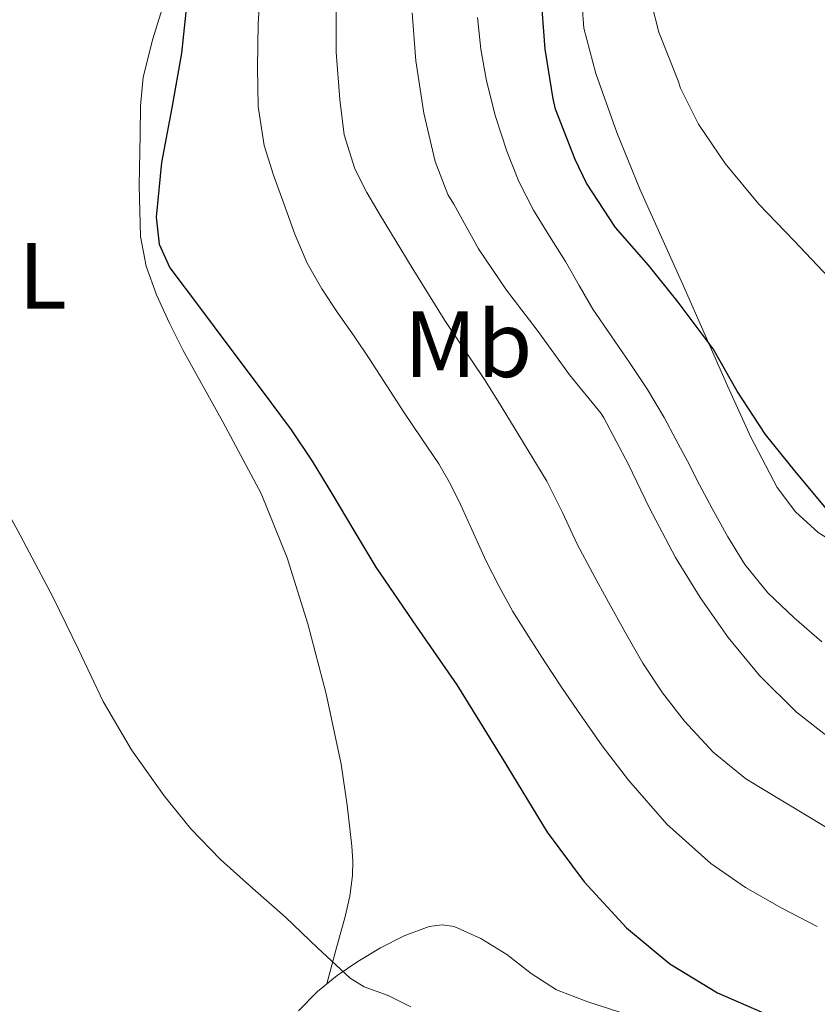
# Model space of a CAD drawing. Units: metres. Extents: x 559016 to 563497, y 4705155 to 4708164.
# Drawn here: x 560022 to 560107, y 4705849 to 4705954 of the extents above; entities that cross this region are included whole.
import ezdxf
from ezdxf.enums import TextEntityAlignment as Align

# ---------------------------------------------------------------- set-up
doc = ezdxf.new("R2010")
doc.units = ezdxf.units.M
doc.header["$MEASUREMENT"] = 0
for name, color, linetype, lineweight in [('Level 35', 92, 'Continuous', 0), ('Level 36', 19, 'Continuous', 40), ('Level 37', 92, 'Continuous', 0), ('Level 4', 36, 'Continuous', 30), ('Level 5', 36, 'Continuous', 0)]:
    doc.layers.add(name, color=color, linetype=linetype, lineweight=lineweight)
doc.styles.add('Arial', font='ARIAL.TTF', dxfattribs={"height": 0.2})

msp = doc.modelspace()

# ---------------------------------------------------------------- linework, layer by layer
at = {"layer": 'Level 35', "color": 92, "linetype": 'Continuous', "lineweight": 0, "ltscale": 0.5}
for points in [[(560081.66, 4705957.52, 451.34), (560081.99, 4705952.66, 451.24), (560083.28, 4705947.84, 451.17), (560085.5, 4705941.57, 451.24), (560087.98, 4705935.48, 451.31), (560090.25, 4705930.45, 451.3), (560092.51, 4705925.42, 451.29), (560094.89, 4705920.04, 451.29), (560097.28, 4705914.65, 451.29), (560099.75, 4705909.19, 451.29), (560102.55, 4705903.84, 451.29)], [(560102.55, 4705903.84, 451.29), (560104.51, 4705901.25, 451.28), (560106.92, 4705899.08, 451.24), (560112.46, 4705895.58, 451.18), (560118.03, 4705892.52, 451.17), (560123.66, 4705889.58, 451.17), (560129.15, 4705886.82, 451.17), (560134.67, 4705884.09, 451.18), (560141.08, 4705881.12, 451.49), (560147.58, 4705878.25, 451.84), (560152.86, 4705876.15, 451.76), (560158.19, 4705874.62, 451.65), (560161.03, 4705874.61, 451.67), (560163.87, 4705875.61, 451.73), (560165.68, 4705876.72, 451.8), (560167.88, 4705878.6, 451.92), (560170.17, 4705881.23, 452.13), (560172.04, 4705883.91, 452.41), (560175.64, 4705889.18, 453.09), (560179.5, 4705893.92, 453.99), (560183.29, 4705898.75, 454.81), (560187.43, 4705904.36, 455.25), (560191.55, 4705910, 455.47)]]:
    msp.add_polyline3d(points, dxfattribs=at)
at = {"layer": 'Level 36', "color": 92, "linetype": 'Continuous', "lineweight": 0}
for points in [[(560039.46, 4705962.06, 423.68), (560036.19, 4705951.55, 423.38)], [(560036.19, 4705951.55, 423.38), (560035.16, 4705947.48, 423.34), (560034.87, 4705944.42, 423.25), (560034.84, 4705941.34, 423.17), (560034.73, 4705935.94, 423.01), (560034.88, 4705930.54, 422.89), (560035.47, 4705927.38, 422.89), (560036.6, 4705924.33, 422.91), (560037.97, 4705921.33, 422.93), (560039.42, 4705918.4, 422.94), (560043.62, 4705910.83, 422.95), (560047.72, 4705903.2, 422.89), (560050.49, 4705896.38, 422.75), (560052.67, 4705889.34, 422.49), (560054.62, 4705881.93, 422.14), (560056.2, 4705874.44, 421.73), (560056.86, 4705870.09, 421.43), (560057.34, 4705865.71, 421.12), (560057.46, 4705864.14, 421.11), (560057.43, 4705862.59, 421.07), (560057.13, 4705860.4, 420.69), (560056.63, 4705858.24, 420.27), (560055.66, 4705854.66, 419.82), (560054.69, 4705851.08, 419.37)], [(560051.69, 4705848.23, 419.02), (560053.69, 4705850.27, 419.25), (560055.77, 4705851.96, 419.51), (560057.99, 4705853.47, 419.77), (560060.39, 4705854.91, 420.05), (560062.91, 4705856.19, 420.32), (560065.57, 4705857.19, 420.32), (560066.94, 4705857.38, 420.25), (560068.23, 4705857.2, 420.25), (560071.07, 4705855.9, 420.51), (560073.8, 4705854.2, 420.77), (560076.39, 4705852.19, 420.78), (560079.1, 4705850.44, 420.86), (560082.44, 4705849.19, 421.21), (560085.83, 4705848.08, 421.57)]]:
    msp.add_polyline3d(points, dxfattribs=at)
at = {"layer": 'Level 4', "color": 36, "linetype": 'Continuous', "lineweight": 30}
for points in [[(560107.8, 4705901.57, 450.01), (560104.55, 4705905.46, 450.01), (560101.32, 4705909.49, 450.01), (560098.31, 4705914.1, 450.01), (560095.75, 4705918.58, 450.01), (560092.03, 4705923.55, 450.01), (560088.86, 4705927.47, 450.01), (560085.37, 4705931.47, 450.01), (560082.28, 4705936.19, 450.01), (560081.08, 4705938.7, 450.01), (560079, 4705944.06, 450.01), (560078.73, 4705945.15, 450.01), (560077.88, 4705950.45, 450.01), (560077.42, 4705956.56, 450.01)], [(560039.86, 4705955.77, 425.01), (560039.26, 4705950.01, 425.01), (560038.2, 4705944.21, 425.01), (560037.12, 4705938.41, 425.01), (560036.54, 4705932.57, 425.01), (560036.86, 4705929.72, 425.01), (560038.01, 4705927.2, 425.01), (560041.15, 4705923, 425.01), (560044.28, 4705918.84, 425.01), (560047.6, 4705914.42, 425.01), (560050.91, 4705909.98, 425.01), (560053.14, 4705906.64, 425.01), (560055.23, 4705903.2, 425.01), (560057.56, 4705899.28, 425.01), (560059.91, 4705895.37, 425.01), (560064.17, 4705889.11, 425.01), (560068.51, 4705882.89, 425.01), (560073.32, 4705875.08, 425.01), (560078.11, 4705867.23, 425.01), (560082.03, 4705861.92, 425.01), (560086.55, 4705857.05, 425.01), (560091.13, 4705853.22, 425.01), (560096.2, 4705850.14, 425.01), (560101.67, 4705847.75, 425.01)]]:
    msp.add_polyline3d(points, dxfattribs=at)
at = {"layer": 'Level 5', "color": 36, "linetype": 'Continuous', "lineweight": 0}
for points in [[(560106.81, 4705857.2, 430.01), (560103.05, 4705859.14, 430.01), (560099.17, 4705861.34, 430.01), (560095.5, 4705863.89, 430.01), (560090.83, 4705868.05, 430.01), (560086.73, 4705872.74, 430.01), (560083.96, 4705876.4, 430.01), (560081.31, 4705880.14, 430.01), (560079.57, 4705882.72, 430.01), (560077.85, 4705885.31, 430.01), (560076.14, 4705887.98, 430.01), (560074.47, 4705890.67, 430.01), (560072.99, 4705893.32, 430.01), (560071.63, 4705896.03, 430.01), (560070.27, 4705899.01, 430.01), (560068.92, 4705901.98, 430.01), (560067.82, 4705904.22, 430.01), (560066.59, 4705906.38, 430.01), (560064.73, 4705909.13, 430.01), (560062.86, 4705911.86, 430.01), (560061.07, 4705914.67, 430.01), (560059.27, 4705917.47, 430.01), (560057.59, 4705919.92, 430.01), (560055.88, 4705922.35, 430.01), (560054.14, 4705924.96, 430.01), (560052.59, 4705927.68, 430.01), (560051.28, 4705930.77, 430.01), (560050.14, 4705933.92, 430.01), (560049.01, 4705937.03, 430.01), (560048.03, 4705940.21, 430.01), (560047.39, 4705944.34, 430.01), (560047.31, 4705948.5, 430.01), (560047.38, 4705953.12, 430.01), (560047.67, 4705957.74, 430.01)], [(560099.21, 4705872.88, 435.01), (560095.73, 4705875.7, 435.01), (560092.71, 4705879.01, 435.01), (560090.35, 4705882.02, 435.01), (560088.27, 4705885.18, 435.01), (560086.43, 4705888.41, 435.01), (560084.63, 4705891.65, 435.01), (560082.95, 4705894.72, 435.01), (560081.29, 4705897.81, 435.01), (560079.72, 4705901.19, 435.01), (560078.07, 4705904.53, 435.01), (560076.59, 4705906.97, 435.01), (560075.1, 4705909.41, 435.01), (560073.31, 4705912.32, 435.01), (560071.51, 4705915.22, 435.01), (560067.24, 4705921.6, 435.01), (560065.5, 4705924.39, 435.01), (560063.77, 4705927.18, 435.01), (560062.06, 4705929.98, 435.01), (560060.36, 4705932.78, 435.01), (560058.95, 4705935.2, 435.01), (560057.66, 4705937.71, 435.01), (560056.53, 4705941.33, 435.01), (560056.06, 4705945.09, 435.01), (560055.69, 4705950.11, 435.01), (560055.67, 4705955.14, 435.01)], [(560108.03, 4705926.16, 455.01), (560104.35, 4705930.08, 455.01), (560100.59, 4705933.98, 455.01), (560097.02, 4705938.29, 455.01), (560094.2, 4705942.48, 455.01), (560092.28, 4705946.29, 455.01), (560092.01, 4705947.09, 455.01), (560089.96, 4705952.26, 455.01), (560089.15, 4705955.42, 455.01)], [(560063.74, 4705954.29, 440.01), (560064.15, 4705949.2, 440.01), (560064.99, 4705943.65, 440.01), (560066.2, 4705938.5, 440.01), (560067.56, 4705934.99, 440.01), (560068.19, 4705933.98, 440.01), (560070.79, 4705929.2, 440.01), (560073.79, 4705924.83, 440.01), (560077.03, 4705920.56, 440.01), (560080.47, 4705915.81, 440.01), (560083.85, 4705911.71, 440.01), (560084.14, 4705911.25, 440.01), (560086.75, 4705906.3, 440.01), (560088.95, 4705901.71, 440.01), (560091.74, 4705896.42, 440.01), (560094.38, 4705892.16, 440.01), (560097.34, 4705887.89, 440.01), (560100.68, 4705883.87, 440.01), (560104.59, 4705879.97, 440.01), (560108.33, 4705877.07, 440.01)], [(560107.28, 4705887.46, 445.01), (560104.36, 4705889.98, 445.01), (560101.54, 4705892.66, 445.01), (560099.1, 4705895.66, 445.01), (560097.29, 4705898.61, 445.01), (560095.63, 4705901.63, 445.01), (560094.31, 4705904.14, 445.01), (560093, 4705906.64, 445.01), (560091.77, 4705908.96, 445.01), (560090.52, 4705911.28, 445.01), (560088.76, 4705914.25, 445.01), (560086.87, 4705917.15, 445.01), (560084.91, 4705919.97, 445.01), (560082.97, 4705922.8, 445.01), (560081.49, 4705925.32, 445.01), (560080.04, 4705927.86, 445.01), (560078.34, 4705930.58, 445.01), (560076.65, 4705933.31, 445.01), (560075.11, 4705936.39, 445.01), (560073.83, 4705939.6, 445.01), (560072.62, 4705943.29, 445.01), (560071.67, 4705947.06, 445.01), (560071.07, 4705950.43, 445.01), (560070.7, 4705953.82, 445.01)], [(560063.61, 4705848.64, 420.01), (560061.22, 4705849.85, 420.01), (560058.65, 4705850.77, 420.01), (560057.15, 4705851.71, 420.01), (560053.71, 4705854.93, 420.01), (560050.28, 4705858.16, 420.01), (560046.83, 4705861.22, 420.01), (560043.39, 4705864.3, 420.01), (560040.25, 4705867.55, 420.01), (560037.39, 4705871.07, 420.01), (560033.93, 4705875.95, 420.01), (560030.92, 4705881.1, 420.01), (560028.28, 4705886.64, 420.01), (560025.61, 4705892.16, 420.01), (560022.11, 4705898.77, 420.01), (560018.52, 4705905.32, 420.01)], [(560145.19, 4705848.02, 435.01), (560142.51, 4705850.02, 435.01), (560140.21, 4705851.74, 435.01), (560137.91, 4705853.46, 435.01), (560136.01, 4705854.76, 435.01), (560134.07, 4705856.02, 435.01), (560132.1, 4705857.28, 435.01), (560130.04, 4705858.4, 435.01), (560126.92, 4705859.57, 435.01), (560123.77, 4705860.64, 435.01), (560120.09, 4705862.1, 435.01), (560116.43, 4705863.62, 435.01), (560107.62, 4705867.82, 435.01), (560099.21, 4705872.88, 435.01)]]:
    msp.add_polyline3d(points, dxfattribs=at)

# ---------------------------------------------------------------- texts
at = {"layer": 'Level 37', "color": 92, "linetype": 'Continuous', "lineweight": 0, "style": 'Arial'}
for s, p in [('L', (560024.48, 4705926.35, 421.78)), ('Mb', (560069.71, 4705919.09, 434.89))]:
    msp.add_text(s, height=7, dxfattribs=at).set_placement(p, align=Align.MIDDLE_CENTER)

doc.saveas('drawing.dxf')
